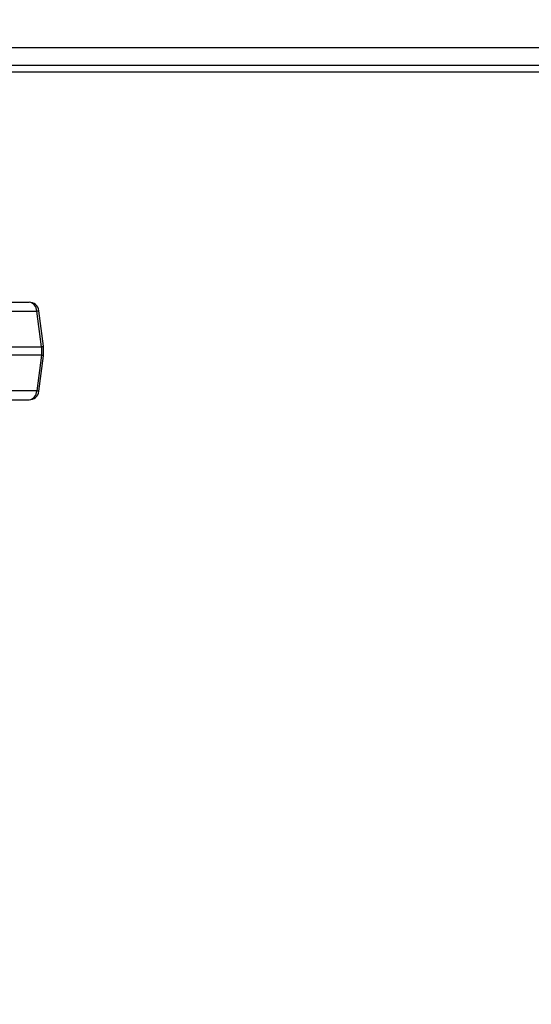
# Model space of a CAD drawing. Units: inches. Extents: x 0.3 to 10.6, y 0.4 to 8.2.
# Drawn here: x 7.1 to 7.1, y 3.6 to 3.7 of the extents above; entities that cross this region are included whole.
import ezdxf

# ---------------------------------------------------------------- set-up
doc = ezdxf.new("R2010")
doc.units = ezdxf.units.IN
doc.header["$MEASUREMENT"] = 0
doc.linetypes.add('HIDDEN', pattern=[0.07500000000000001, 0.05, -0.025])
doc.layers.add('SERVICE_AREA_LINE', color=7, linetype='HIDDEN')
doc.styles.add('SLDTEXTSTYLE0', font='GOTHIC.TTF', dxfattribs={"width": 0.913})
doc.dimstyles.new('SLDDIMSTYLE0', dxfattribs={"dimtxt": 0.08333333333333333, "dimasz": 0.1, "dimexe": 0, "dimexo": 0.0625, "dimgap": 0.02083333333333333, "dimtad": 0, "dimtih": 1, "dimtoh": 1, "dimdec": 6, "dimlfac": 80, "dimrnd": 1e-09, "dimzin": 12, "dimdsep": 46, "dimlunit": 5, "dimtxsty": 'SLDTEXTSTYLE0', "dimsah": 1, "dimcen": 0.09, "dimadec": 0, "dimazin": 3, "dimtfac": 1, "dimtdec": 3, "dimtofl": 0, "dimtmove": 0, "dimatfit": 3, "dimfxl": 1, "dimfrac": 2, "dimtolj": 1, "dimtzin": 12, "dimarcsym": 0})

# ---------------------------------------------------------------- blocks, each defined once
blk = doc.blocks.new('_D_2')
at = {"layer": 'SERVICE_AREA_LINE'}
for p, q in [((6.615814794621507, 3.357446513708644), (6.615814794621517, 4.894354272203553)), ((7.909411044621542, 3.753602763716211), (7.909411044621551, 4.894354272203544)), ((6.615814794621516, 4.769354272203553), (6.868925682719466, 4.769354272203551)), ((7.90941104462155, 4.769354272203544), (7.705499751877762, 4.769354272203546))]:
    blk.add_line(p, q, dxfattribs=at)
for points in [[(6.615814794621516, 4.769354272203553), (6.715814794621516, 4.754354272203552), (6.715814794621516, 4.784354272203552)], [(7.90941104462155, 4.769354272203544), (7.80941104462155, 4.784354272203545), (7.80941104462155, 4.754354272203545)]]:
    blk.add_solid(points, dxfattribs=at)
at = {"layer": 'SERVICE_AREA_LINE', "char_height": 0.08333333333333333, "attachment_point": 1, "style": 'SLDTEXTSTYLE0'}
for s, insert in [('103 1/2"', (6.868925682719464, 4.809595877827754)), (' Overall', (7.290530645636289, 4.809595877827754))]:
    blk.add_mtext(s, dxfattribs=dict(at, insert=insert))

msp = doc.modelspace()

# ---------------------------------------------------------------- linework, layer by layer
at = {"color": 7, "linetype": 'Continuous', "lineweight": 25}
for p, q in [((6.976311669621508, 3.723415263708649), (7.226311669621508, 3.723415263708649)), ((7.222004083973362, 3.721581458369178), (7.029638719695828, 3.721581458369177)), ((7.223811669621519, 3.720915263708645), (6.978811669621519, 3.720915263708645)), ((7.058955884001723, 3.697711523551166), (7.062639360666594, 3.697711523551167)), ((7.059715007355451, 3.696813054794028), (7.063398484020321, 3.696813054794029)), ((7.063876019293937, 3.693219179765479), (7.063398484020321, 3.696813054794029)), ((7.064092572467818, 3.693263039336309), (7.063615037194203, 3.696856914364861)), ((7.060807636071882, 3.693219179765476), (7.063876019293937, 3.693219179765479)), ((7.063876019293937, 3.693219179765479), (7.063876019293937, 3.692361347651821)), ((7.064092577465482, 3.692317563282173), (7.064092577465481, 3.693262964135124)), ((7.063876019293937, 3.692361347651821), (7.060807636071879, 3.692361347651818)), ((7.063876019293937, 3.692361347651821), (7.06339848402032, 3.688767472623267)), ((7.0636150371942, 3.688723613052435), (7.064092572467816, 3.692317488080988)), ((7.06339848402032, 3.688767472623267), (7.059715007355453, 3.688767472623265)), ((7.058955884001723, 3.687869003866126), (7.06263936066659, 3.687869003866127))]:
    msp.add_line(p, q, dxfattribs=at)
for centre, radius, start, end in [((7.062639360666593, 3.696727271582663), 0.0009842519685039602, 7.568826313195547, 90), ((7.06252684213056, 3.69684652671169), 0.0008722843305126607, 357.800865488417, 82.58859690106851), ((7.062526842130559, 3.688734000705606), 0.0008722843305128597, 277.4114030986896, 2.199134511612991), ((7.062639360666591, 3.688853255834632), 0.0009842519685046014, 270.0000000000008, 352.4311736867796)]:
    msp.add_arc(centre, radius, start, end, dxfattribs=at)
at = {"color": 8, "linetype": 'Continuous', "lineweight": 25}
for centre, radius, start, end in [((7.063334344795261, 3.697686274061049), 0.0008755716581095388, 274.2009143603512, 288.6981175212281), ((7.063811880068911, 3.694092399032337), 0.0008755716579472277, 274.2009143588591, 288.6981175223061), ((7.063811880068822, 3.691488128384603), 0.0008755716583112444, 71.30188247955935, 85.7990856370052), ((7.063334344795269, 3.687894253356327), 0.0008755716580300527, 71.30188247774711, 85.79908563985029)]:
    msp.add_arc(centre, radius, start, end, dxfattribs=at)

# ---------------------------------------------------------------- dimensions: what is measured, and where the dimension line sits
at = {"layer": 'SERVICE_AREA_LINE'}
dim = msp.add_linear_dim(base=(7.90941104462155, 4.769354272203543), p1=(6.615814794621507, 3.307446513708644), p2=(7.909411044621542, 3.703602763716212), text='<> Overall', dimstyle='SLDDIMSTYLE0', dxfattribs=at)
dim.commit()
dim.dimension.update_dxf_attribs({"geometry": '_D_2', "text_midpoint": (7.287212717298614, 4.769354272203548), "dimtype": 160})

doc.saveas('drawing.dxf')
